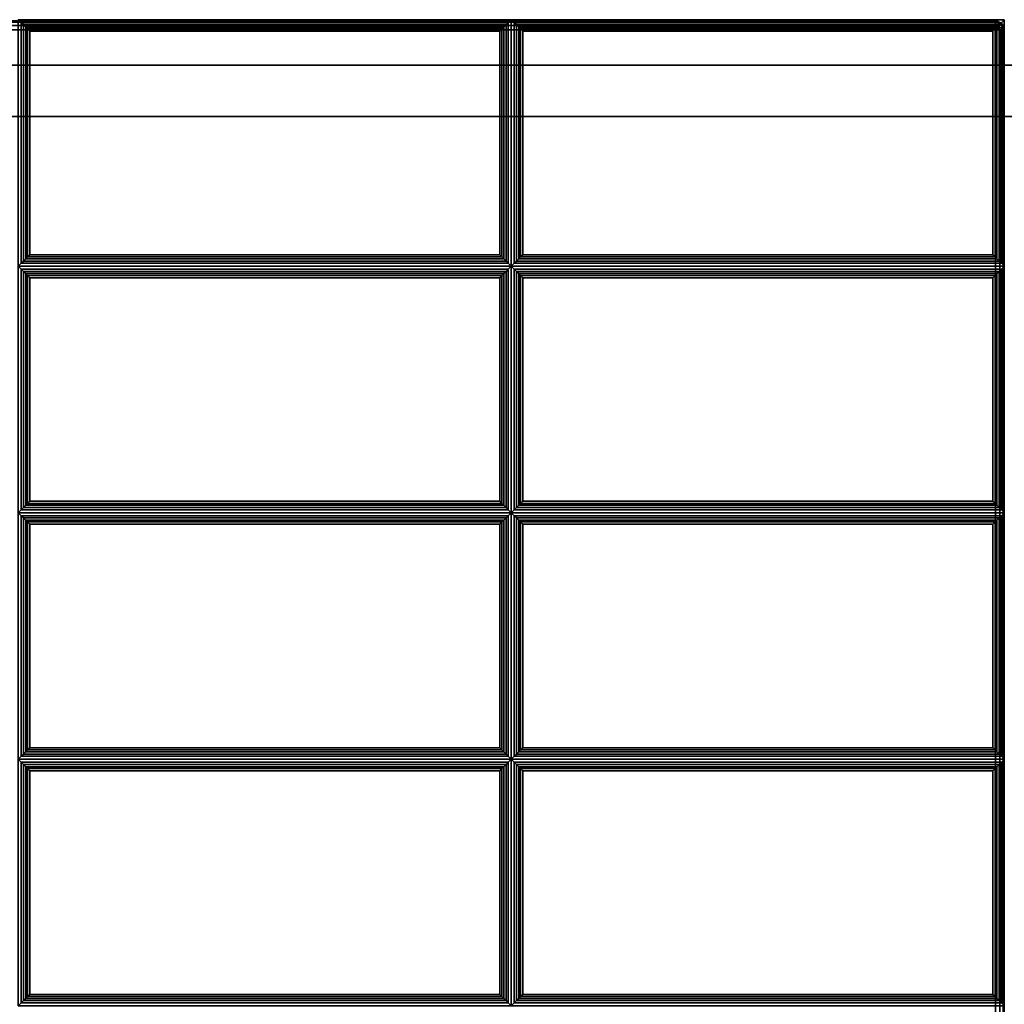
# Paper-space layout 'Layout1' of a CAD drawing. Extents: x -28 to 28, y -12.3 to 12.3.
# Drawn here: x -14 to 0, y -1.7 to 12.3 of the extents above; entities that cross this region are included whole.
import ezdxf

# ---------------------------------------------------------------- set-up
doc = ezdxf.new("R2010")
doc.units = 0
for name, color, linetype in [('SEAT', 5, 'CONTINUOUS'), ('SEAT-FABRIC', 5, 'CONTINUOUS'), ('SEAT-FRAME', 5, 'CONTINUOUS')]:
    doc.layers.add(name, color=color, linetype=linetype)

psp = doc.layouts.get("Layout1")

# ---------------------------------------------------------------- linework, layer by layer
at = {"layer": 'SEAT', "color": 0, "linetype": 'CONTINUOUS'}
psp.add_point((0, 0), dxfattribs=at)
at = {"layer": 'SEAT-FABRIC', "color": 0, "linetype": 'CONTINUOUS'}
for points in [[(-0.125, 12.25, 16.875), (-0.125, 12.25, 14.125), (-27.875, 12.25, 14.125), (-27.875, 12.25, 16.875)], [(-27.875, 12.233, 14.062), (-0.125, 12.233, 14.062), (-0.125, 12.25, 14.125), (-27.875, 12.25, 14.125)], [(-27.875, 12.25, 16.875), (-0.125, 12.25, 16.875), (-0.125, 12.233, 16.938), (-27.875, 12.233, 16.938)], [(-0.125, 12.25, 13.875), (-0.125, 12.25, 12.625), (-27.875, 12.25, 12.625), (-27.875, 12.25, 13.875)], [(-27.875, 12.233, 12.562), (-0.125, 12.233, 12.562), (-0.125, 12.25, 12.625), (-27.875, 12.25, 12.625)], [(-27.875, 12.25, 13.875), (-0.125, 12.25, 13.875), (-0.125, 12.233, 13.938), (-27.875, 12.233, 13.938)], [(-27.875, 12.187, 14.017), (-0.125, 12.187, 14.017), (-0.125, 12.233, 14.062), (-27.875, 12.233, 14.062)], [(-27.875, 12.233, 16.938), (-0.125, 12.233, 16.938), (-0.125, 12.187, 16.983), (-27.875, 12.187, 16.983)], [(-27.875, 12.187, 12.517), (-0.125, 12.187, 12.517), (-0.125, 12.233, 12.562), (-27.875, 12.233, 12.562)], [(-27.875, 12.233, 13.938), (-0.125, 12.233, 13.938), (-0.125, 12.187, 13.983), (-27.875, 12.187, 13.983)], [(-27.875, 12.125, 14), (-0.125, 12.125, 14), (-0.125, 12.187, 14.017), (-27.875, 12.187, 14.017)], [(-27.875, 12.187, 16.983), (-0.125, 12.187, 16.983), (-0.125, 12.125, 17), (-27.875, 12.125, 17)], [(-27.875, 12.125, 12.5), (-0.125, 12.125, 12.5), (-0.125, 12.187, 12.517), (-27.875, 12.187, 12.517)], [(-27.875, 12.187, 13.983), (-0.125, 12.187, 13.983), (-0.125, 12.125, 14), (-27.875, 12.125, 14)], [(-7, 12.268, 16.875), (-7, 8.768, 16.875), (-14, 8.768, 16.875), (-14, 12.268, 16.875)], [(-7.042, 12.226, 17.032), (-7, 12.268, 16.875), (-14, 12.268, 16.875), (-13.958, 12.226, 17.032)], [(-13.958, 12.226, 17.032), (-14, 12.268, 16.875), (-14, 8.768, 16.875), (-13.958, 8.811, 17.032)], [(-13.958, 12.226, 17.032), (-13.958, 8.811, 17.032), (-13.926, 8.842, 17.087), (-13.926, 12.195, 17.087)], [(-13.958, 12.226, 17.032), (-13.926, 12.195, 17.087), (-7.074, 12.195, 17.087), (-7.042, 12.226, 17.032)], [(-13.926, 12.195, 17.087), (-13.926, 8.842, 17.087), (-13.894, 8.874, 17.111), (-13.894, 12.163, 17.111)], [(-13.926, 12.195, 17.087), (-13.894, 12.163, 17.111), (-7.106, 12.163, 17.111), (-7.074, 12.195, 17.087)], [(-13.894, 12.163, 17.111), (-13.894, 8.874, 17.111), (-13.868, 8.9, 17.121), (-13.868, 12.137, 17.121)], [(-13.894, 12.163, 17.111), (-13.868, 12.137, 17.121), (-7.132, 12.137, 17.121), (-7.106, 12.163, 17.111)], [(-7.132, 12.137, 17.121), (-7.132, 8.9, 17.121), (-7.106, 8.874, 17.111), (-7.106, 12.163, 17.111)], [(-7.106, 12.163, 17.111), (-7.106, 8.874, 17.111), (-7.074, 8.842, 17.087), (-7.074, 12.195, 17.087)], [(-7.074, 12.195, 17.087), (-7.074, 8.842, 17.087), (-7.042, 8.811, 17.032), (-7.042, 12.226, 17.032)], [(-7.042, 8.811, 17.032), (-7, 8.768, 16.875), (-7, 12.268, 16.875), (-7.042, 12.226, 17.032)], [(0, 12.268, 16.875), (0, 8.768, 16.875), (-7, 8.768, 16.875), (-7, 12.268, 16.875)], [(-0.042, 12.226, 17.032), (0, 12.268, 16.875), (-7, 12.268, 16.875), (-6.958, 12.226, 17.032)], [(-6.958, 12.226, 17.032), (-7, 12.268, 16.875), (-7, 8.768, 16.875), (-6.958, 8.811, 17.032)], [(-6.958, 12.226, 17.032), (-6.958, 8.811, 17.032), (-6.926, 8.842, 17.087), (-6.926, 12.195, 17.087)], [(-6.958, 12.226, 17.032), (-6.926, 12.195, 17.087), (-0.074, 12.195, 17.087), (-0.042, 12.226, 17.032)], [(-6.926, 12.195, 17.087), (-6.926, 8.842, 17.087), (-6.894, 8.874, 17.111), (-6.894, 12.163, 17.111)], [(-6.926, 12.195, 17.087), (-6.894, 12.163, 17.111), (-0.106, 12.163, 17.111), (-0.074, 12.195, 17.087)], [(-6.894, 12.163, 17.111), (-6.894, 8.874, 17.111), (-6.868, 8.9, 17.121), (-6.868, 12.137, 17.121)], [(-6.894, 12.163, 17.111), (-6.868, 12.137, 17.121), (-0.132, 12.137, 17.121), (-0.106, 12.163, 17.111)], [(-0.132, 12.137, 17.121), (-0.132, 8.9, 17.121), (-0.106, 8.874, 17.111), (-0.106, 12.163, 17.111)], [(-0.125, 12.25, 16.875), (-0.125, 12.25, 14.125), (-0.077, 12.24, 14.125), (-0.077, 12.24, 16.875)], [(-0.077, 12.24, 14.125), (-0.125, 12.25, 14.125), (-0.125, 12.233, 14.062), (-0.084, 12.225, 14.062)], [(-0.084, 12.225, 16.938), (-0.125, 12.233, 16.938), (-0.125, 12.25, 16.875), (-0.077, 12.24, 16.875)], [(-0.125, 12.25, 13.875), (-0.125, 12.25, 12.625), (-0.077, 12.24, 12.625), (-0.077, 12.24, 13.875)], [(-0.077, 12.24, 12.625), (-0.125, 12.25, 12.625), (-0.125, 12.233, 12.562), (-0.084, 12.225, 12.562)], [(-0.084, 12.225, 13.938), (-0.125, 12.233, 13.938), (-0.125, 12.25, 13.875), (-0.077, 12.24, 13.875)], [(-0.084, 12.225, 14.062), (-0.125, 12.233, 14.062), (-0.125, 12.187, 14.017), (-0.101, 12.183, 14.017)], [(-0.101, 12.183, 16.983), (-0.125, 12.187, 16.983), (-0.125, 12.233, 16.938), (-0.084, 12.225, 16.938)], [(-0.084, 12.225, 12.562), (-0.125, 12.233, 12.562), (-0.125, 12.187, 12.517), (-0.101, 12.183, 12.517)], [(-0.101, 12.183, 13.983), (-0.125, 12.187, 13.983), (-0.125, 12.233, 13.938), (-0.084, 12.225, 13.938)], [(-0.101, 12.183, 14.017), (-0.101, 12.183, 14.017), (-0.125, 12.187, 14.017), (-0.125, 12.125, 14)], [(-0.125, 12.125, 17), (-0.125, 12.187, 16.983), (-0.101, 12.183, 16.983)], [(-0.101, 12.183, 12.517), (-0.101, 12.183, 12.517), (-0.125, 12.187, 12.517), (-0.125, 12.125, 12.5)], [(-0.125, 12.125, 14), (-0.125, 12.187, 13.983), (-0.101, 12.183, 13.983)], [(-0.081, 12.169, 14.017), (-0.081, 12.169, 14.017), (-0.101, 12.183, 14.017), (-0.125, 12.125, 14)], [(-0.125, 12.125, 17), (-0.101, 12.183, 16.983), (-0.081, 12.169, 16.983)], [(-0.081, 12.169, 12.517), (-0.081, 12.169, 12.517), (-0.101, 12.183, 12.517), (-0.125, 12.125, 12.5)], [(-0.125, 12.125, 14), (-0.101, 12.183, 13.983), (-0.081, 12.169, 13.983)], [(-0.067, 12.149, 14.017), (-0.067, 12.149, 14.017), (-0.081, 12.169, 14.017), (-0.125, 12.125, 14)], [(-0.125, 12.125, 17), (-0.081, 12.169, 16.983), (-0.067, 12.149, 16.983)], [(-0.067, 12.149, 12.517), (-0.067, 12.149, 12.517), (-0.081, 12.169, 12.517), (-0.125, 12.125, 12.5)], [(-0.125, 12.125, 14), (-0.081, 12.169, 13.983), (-0.067, 12.149, 13.983)], [(-0.106, 12.163, 17.111), (-0.106, 8.874, 17.111), (-0.074, 8.842, 17.087), (-0.074, 12.195, 17.087)], [(-0.048, 12.202, 14.062), (-0.084, 12.225, 14.062), (-0.101, 12.183, 14.017), (-0.081, 12.169, 14.017)], [(-0.081, 12.169, 16.983), (-0.101, 12.183, 16.983), (-0.084, 12.225, 16.938), (-0.048, 12.202, 16.938)], [(-0.048, 12.202, 12.562), (-0.084, 12.225, 12.562), (-0.101, 12.183, 12.517), (-0.081, 12.169, 12.517)], [(-0.081, 12.169, 13.983), (-0.101, 12.183, 13.983), (-0.084, 12.225, 13.938), (-0.048, 12.202, 13.938)], [(-0.037, 12.213, 14.125), (-0.077, 12.24, 14.125), (-0.084, 12.225, 14.062), (-0.048, 12.202, 14.062)], [(-0.048, 12.202, 16.938), (-0.084, 12.225, 16.938), (-0.077, 12.24, 16.875), (-0.037, 12.213, 16.875)], [(-0.037, 12.213, 12.625), (-0.077, 12.24, 12.625), (-0.084, 12.225, 12.562), (-0.048, 12.202, 12.562)], [(-0.048, 12.202, 13.938), (-0.084, 12.225, 13.938), (-0.077, 12.24, 13.875), (-0.037, 12.213, 13.875)], [(-0.025, 12.166, 14.062), (-0.048, 12.202, 14.062), (-0.081, 12.169, 14.017), (-0.067, 12.149, 14.017)], [(-0.067, 12.149, 16.983), (-0.081, 12.169, 16.983), (-0.048, 12.202, 16.938), (-0.025, 12.166, 16.938)], [(-0.025, 12.166, 12.562), (-0.048, 12.202, 12.562), (-0.081, 12.169, 12.517), (-0.067, 12.149, 12.517)], [(-0.067, 12.149, 13.983), (-0.081, 12.169, 13.983), (-0.048, 12.202, 13.938), (-0.025, 12.166, 13.938)], [(-0.077, 12.24, 16.875), (-0.077, 12.24, 14.125), (-0.037, 12.213, 14.125), (-0.037, 12.213, 16.875)], [(-0.077, 12.24, 13.875), (-0.077, 12.24, 12.625), (-0.037, 12.213, 12.625), (-0.037, 12.213, 13.875)], [(-0.074, 12.195, 17.087), (-0.074, 8.842, 17.087), (-0.042, 8.811, 17.032), (-0.042, 12.226, 17.032)], [(-0.017, 12.125, 14.062), (-0.025, 12.166, 14.062), (-0.067, 12.149, 14.017), (-0.062, 12.125, 14.017)], [(-0.062, 12.125, 16.983), (-0.067, 12.149, 16.983), (-0.025, 12.166, 16.938), (-0.017, 12.125, 16.938)], [(-0.017, 12.125, 12.562), (-0.025, 12.166, 12.562), (-0.067, 12.149, 12.517), (-0.062, 12.125, 12.517)], [(-0.062, 12.125, 13.983), (-0.067, 12.149, 13.983), (-0.025, 12.166, 13.938), (-0.017, 12.125, 13.938)], [(-0.01, 12.173, 14.125), (-0.037, 12.213, 14.125), (-0.048, 12.202, 14.062), (-0.025, 12.166, 14.062)], [(-0.025, 12.166, 16.938), (-0.048, 12.202, 16.938), (-0.037, 12.213, 16.875), (-0.01, 12.173, 16.875)], [(-0.01, 12.173, 12.625), (-0.037, 12.213, 12.625), (-0.048, 12.202, 12.562), (-0.025, 12.166, 12.562)], [(-0.025, 12.166, 13.938), (-0.048, 12.202, 13.938), (-0.037, 12.213, 13.875), (-0.01, 12.173, 13.875)], [(-0.042, 8.811, 17.032), (0, 8.768, 16.875), (0, 12.268, 16.875), (-0.042, 12.226, 17.032)], [(-0.037, 12.213, 16.875), (-0.037, 12.213, 14.125), (-0.01, 12.173, 14.125), (-0.01, 12.173, 16.875)], [(-0.037, 12.213, 13.875), (-0.037, 12.213, 12.625), (-0.01, 12.173, 12.625), (-0.01, 12.173, 13.875)], [(0, 12.125, 14.125), (-0.01, 12.173, 14.125), (-0.025, 12.166, 14.062), (-0.017, 12.125, 14.062)], [(-0.017, 12.125, 16.938), (-0.025, 12.166, 16.938), (-0.01, 12.173, 16.875), (0, 12.125, 16.875)], [(0, 12.125, 12.625), (-0.01, 12.173, 12.625), (-0.025, 12.166, 12.562), (-0.017, 12.125, 12.562)], [(-0.017, 12.125, 13.938), (-0.025, 12.166, 13.938), (-0.01, 12.173, 13.875), (0, 12.125, 13.875)], [(-0.01, 12.173, 16.875), (-0.01, 12.173, 14.125), (0, 12.125, 14.125), (0, 12.125, 16.875)], [(-0.01, 12.173, 13.875), (-0.01, 12.173, 12.625), (0, 12.125, 12.625), (0, 12.125, 13.875)], [(-27.875, 12.125, 14), (-0.125, 12.125, 14), (-0.125, -12.125, 14), (-27.875, -12.125, 14)], [(-0.125, 12.125, 17), (-27.875, 12.125, 17), (-27.875, -12.125, 17), (-0.125, -12.125, 17)], [(-27.875, 12.125, 12.5), (-0.125, 12.125, 12.5), (-0.125, -12.125, 12.5), (-27.875, -12.125, 12.5)], [(-0.125, 12.125, 14), (-27.875, 12.125, 14), (-27.875, -12.125, 14), (-0.125, -12.125, 14)], [(-13.868, 12.137, 17.121), (-13.868, 8.9, 17.121), (-13.837, 8.931, 17.125), (-13.837, 12.105, 17.125)], [(-13.868, 12.137, 17.121), (-13.837, 12.105, 17.125), (-7.163, 12.105, 17.125), (-7.132, 12.137, 17.121)], [(-7.163, 8.931, 17.125), (-7.163, 12.105, 17.125), (-13.837, 12.105, 17.125), (-13.837, 8.931, 17.125)], [(-7.163, 12.105, 17.125), (-7.163, 8.931, 17.125), (-7.132, 8.9, 17.121), (-7.132, 12.137, 17.121)], [(-6.868, 12.137, 17.121), (-6.868, 8.9, 17.121), (-6.837, 8.931, 17.125), (-6.837, 12.105, 17.125)], [(-6.868, 12.137, 17.121), (-6.837, 12.105, 17.125), (-0.163, 12.105, 17.125), (-0.132, 12.137, 17.121)], [(-0.163, 8.931, 17.125), (-0.163, 12.105, 17.125), (-6.837, 12.105, 17.125), (-6.837, 8.931, 17.125)], [(-0.163, 12.105, 17.125), (-0.163, 8.931, 17.125), (-0.132, 8.9, 17.121), (-0.132, 12.137, 17.121)], [(-0.062, 12.125, 14.017), (-0.062, 12.125, 14.017), (-0.067, 12.149, 14.017), (-0.125, 12.125, 14)], [(-0.125, 12.125, 17), (-0.067, 12.149, 16.983), (-0.062, 12.125, 16.983)], [(-0.062, 12.125, 12.517), (-0.062, 12.125, 12.517), (-0.067, 12.149, 12.517), (-0.125, 12.125, 12.5)], [(-0.125, 12.125, 14), (-0.067, 12.149, 13.983), (-0.062, 12.125, 13.983)], [(-0.125, -12.125, 14), (-0.125, 12.125, 14), (-0.062, 12.125, 14.017), (-0.062, -12.125, 14.017)], [(-0.125, -12.125, 17), (-0.125, 12.125, 17), (-0.062, 12.125, 16.983), (-0.062, -12.125, 16.983)], [(-0.125, -12.125, 12.5), (-0.125, 12.125, 12.5), (-0.062, 12.125, 12.517), (-0.062, -12.125, 12.517)], [(-0.125, -12.125, 14), (-0.125, 12.125, 14), (-0.062, 12.125, 13.983), (-0.062, -12.125, 13.983)], [(-0.062, -12.125, 14.017), (-0.062, 12.125, 14.017), (-0.017, 12.125, 14.063), (-0.017, -12.125, 14.063)], [(-0.062, -12.125, 16.983), (-0.062, 12.125, 16.983), (-0.017, 12.125, 16.938), (-0.017, -12.125, 16.938)], [(-0.062, -12.125, 12.517), (-0.062, 12.125, 12.517), (-0.017, 12.125, 12.563), (-0.017, -12.125, 12.563)], [(-0.062, -12.125, 13.983), (-0.062, 12.125, 13.983), (-0.017, 12.125, 13.938), (-0.017, -12.125, 13.938)], [(-0.017, -12.125, 14.063), (-0.017, 12.125, 14.063), (0, 12.125, 14.125), (0, -12.125, 14.125)], [(-0.017, -12.125, 16.938), (-0.017, 12.125, 16.938), (0, 12.125, 16.875), (0, -12.125, 16.875)], [(-0.017, -12.125, 12.563), (-0.017, 12.125, 12.563), (0, 12.125, 12.625), (0, -12.125, 12.625)], [(-0.017, -12.125, 13.938), (-0.017, 12.125, 13.938), (0, 12.125, 13.875), (0, -12.125, 13.875)], [(0, -12.125, 16.875), (0, -12.125, 14.125), (0, 12.125, 14.125), (0, 12.125, 16.875)], [(0, -12.125, 13.875), (0, -12.125, 12.625), (0, 12.125, 12.625), (0, 12.125, 13.875)], [(-13.958, 8.811, 17.032), (-14, 8.768, 16.875), (-7, 8.768, 16.875), (-7.042, 8.811, 17.032)], [(-7.042, 8.811, 17.032), (-7.074, 8.842, 17.087), (-13.926, 8.842, 17.087), (-13.958, 8.811, 17.032)], [(-7.074, 8.842, 17.087), (-7.106, 8.874, 17.111), (-13.894, 8.874, 17.111), (-13.926, 8.842, 17.087)], [(-7.106, 8.874, 17.111), (-7.132, 8.9, 17.121), (-13.868, 8.9, 17.121), (-13.894, 8.874, 17.111)], [(-7.132, 8.9, 17.121), (-7.163, 8.931, 17.125), (-13.837, 8.931, 17.125), (-13.868, 8.9, 17.121)], [(-6.958, 8.811, 17.032), (-7, 8.768, 16.875), (0, 8.768, 16.875), (-0.042, 8.811, 17.032)], [(-0.042, 8.811, 17.032), (-0.074, 8.842, 17.087), (-6.926, 8.842, 17.087), (-6.958, 8.811, 17.032)], [(-0.074, 8.842, 17.087), (-0.106, 8.874, 17.111), (-6.894, 8.874, 17.111), (-6.926, 8.842, 17.087)], [(-0.106, 8.874, 17.111), (-0.132, 8.9, 17.121), (-6.868, 8.9, 17.121), (-6.894, 8.874, 17.111)], [(-0.132, 8.9, 17.121), (-0.163, 8.931, 17.125), (-6.837, 8.931, 17.125), (-6.868, 8.9, 17.121)], [(-14, 5.268, 16.875), (-14, 8.768, 16.875), (-7, 8.768, 16.875), (-7, 5.268, 16.875)], [(-13.958, 8.726, 17.032), (-14, 8.768, 16.875), (-14, 5.268, 16.875), (-13.958, 5.311, 17.032)], [(-7.042, 8.726, 17.032), (-7, 8.768, 16.875), (-14, 8.768, 16.875), (-13.958, 8.726, 17.032)], [(-13.958, 8.726, 17.032), (-13.926, 8.695, 17.087), (-7.074, 8.695, 17.087), (-7.042, 8.726, 17.032)], [(-13.926, 5.342, 17.087), (-13.926, 8.695, 17.087), (-13.958, 8.726, 17.032), (-13.958, 5.311, 17.032)], [(-13.926, 8.695, 17.087), (-13.894, 8.663, 17.111), (-7.106, 8.663, 17.111), (-7.074, 8.695, 17.087)], [(-13.894, 5.374, 17.111), (-13.894, 8.663, 17.111), (-13.926, 8.695, 17.087), (-13.926, 5.342, 17.087)], [(-7.074, 5.342, 17.087), (-7.074, 8.695, 17.087), (-7.106, 8.663, 17.111), (-7.106, 5.374, 17.111)], [(-7.042, 5.311, 17.032), (-7.042, 8.726, 17.032), (-7.074, 8.695, 17.087), (-7.074, 5.342, 17.087)], [(-7.042, 5.311, 17.032), (-7, 5.268, 16.875), (-7, 8.768, 16.875), (-7.042, 8.726, 17.032)], [(-7, 5.268, 16.875), (-7, 8.768, 16.875), (0, 8.768, 16.875), (0, 5.268, 16.875)], [(-6.958, 8.726, 17.032), (-7, 8.768, 16.875), (-7, 5.268, 16.875), (-6.958, 5.311, 17.032)], [(-0.042, 8.726, 17.032), (0, 8.768, 16.875), (-7, 8.768, 16.875), (-6.958, 8.726, 17.032)], [(-6.958, 8.726, 17.032), (-6.926, 8.695, 17.087), (-0.074, 8.695, 17.087), (-0.042, 8.726, 17.032)], [(-6.926, 5.342, 17.087), (-6.926, 8.695, 17.087), (-6.958, 8.726, 17.032), (-6.958, 5.311, 17.032)], [(-6.926, 8.695, 17.087), (-6.894, 8.663, 17.111), (-0.106, 8.663, 17.111), (-0.074, 8.695, 17.087)], [(-6.894, 5.374, 17.111), (-6.894, 8.663, 17.111), (-6.926, 8.695, 17.087), (-6.926, 5.342, 17.087)], [(-0.074, 5.342, 17.087), (-0.074, 8.695, 17.087), (-0.106, 8.663, 17.111), (-0.106, 5.374, 17.111)], [(-0.042, 5.311, 17.032), (-0.042, 8.726, 17.032), (-0.074, 8.695, 17.087), (-0.074, 5.342, 17.087)], [(-0.042, 5.311, 17.032), (0, 5.268, 16.875), (0, 8.768, 16.875), (-0.042, 8.726, 17.032)], [(-13.894, 8.663, 17.111), (-13.868, 8.637, 17.121), (-7.132, 8.637, 17.121), (-7.106, 8.663, 17.111)], [(-13.868, 5.4, 17.121), (-13.868, 8.637, 17.121), (-13.894, 8.663, 17.111), (-13.894, 5.374, 17.111)], [(-13.868, 8.637, 17.121), (-13.837, 8.605, 17.125), (-7.163, 8.605, 17.125), (-7.132, 8.637, 17.121)], [(-13.837, 5.431, 17.125), (-13.837, 8.605, 17.125), (-13.868, 8.637, 17.121), (-13.868, 5.4, 17.121)], [(-13.837, 8.605, 17.125), (-13.837, 5.431, 17.125), (-7.163, 5.431, 17.125), (-7.163, 8.605, 17.125)], [(-7.132, 5.4, 17.121), (-7.132, 8.637, 17.121), (-7.163, 8.605, 17.125), (-7.163, 5.431, 17.125)], [(-7.106, 5.374, 17.111), (-7.106, 8.663, 17.111), (-7.132, 8.637, 17.121), (-7.132, 5.4, 17.121)], [(-6.894, 8.663, 17.111), (-6.868, 8.637, 17.121), (-0.132, 8.637, 17.121), (-0.106, 8.663, 17.111)], [(-6.868, 5.4, 17.121), (-6.868, 8.637, 17.121), (-6.894, 8.663, 17.111), (-6.894, 5.374, 17.111)], [(-6.868, 8.637, 17.121), (-6.837, 8.605, 17.125), (-0.163, 8.605, 17.125), (-0.132, 8.637, 17.121)], [(-6.837, 5.431, 17.125), (-6.837, 8.605, 17.125), (-6.868, 8.637, 17.121), (-6.868, 5.4, 17.121)], [(-6.837, 8.605, 17.125), (-6.837, 5.431, 17.125), (-0.163, 5.431, 17.125), (-0.163, 8.605, 17.125)], [(-0.132, 5.4, 17.121), (-0.132, 8.637, 17.121), (-0.163, 8.605, 17.125), (-0.163, 5.431, 17.125)], [(-0.106, 5.374, 17.111), (-0.106, 8.663, 17.111), (-0.132, 8.637, 17.121), (-0.132, 5.4, 17.121)], [(-7.042, 5.311, 17.032), (-7.074, 5.342, 17.087), (-13.926, 5.342, 17.087), (-13.958, 5.311, 17.032)], [(-7.074, 5.342, 17.087), (-7.106, 5.374, 17.111), (-13.894, 5.374, 17.111), (-13.926, 5.342, 17.087)], [(-7.106, 5.374, 17.111), (-7.132, 5.4, 17.121), (-13.868, 5.4, 17.121), (-13.894, 5.374, 17.111)], [(-7.132, 5.4, 17.121), (-7.163, 5.431, 17.125), (-13.837, 5.431, 17.125), (-13.868, 5.4, 17.121)], [(-0.042, 5.311, 17.032), (-0.074, 5.342, 17.087), (-6.926, 5.342, 17.087), (-6.958, 5.311, 17.032)], [(-0.074, 5.342, 17.087), (-0.106, 5.374, 17.111), (-6.894, 5.374, 17.111), (-6.926, 5.342, 17.087)], [(-0.106, 5.374, 17.111), (-0.132, 5.4, 17.121), (-6.868, 5.4, 17.121), (-6.894, 5.374, 17.111)], [(-0.132, 5.4, 17.121), (-0.163, 5.431, 17.125), (-6.837, 5.431, 17.125), (-6.868, 5.4, 17.121)], [(-13.958, 5.311, 17.032), (-14, 5.268, 16.875), (-7, 5.268, 16.875), (-7.042, 5.311, 17.032)], [(-7, 5.268, 16.875), (-7, 1.768, 16.875), (-14, 1.768, 16.875), (-14, 5.268, 16.875)], [(-7.042, 5.226, 17.032), (-7, 5.268, 16.875), (-14, 5.268, 16.875), (-13.958, 5.226, 17.032)], [(-13.958, 5.226, 17.032), (-14, 5.268, 16.875), (-14, 1.768, 16.875), (-13.958, 1.811, 17.032)], [(-13.958, 5.226, 17.032), (-13.958, 1.811, 17.032), (-13.926, 1.842, 17.087), (-13.926, 5.195, 17.087)], [(-13.958, 5.226, 17.032), (-13.926, 5.195, 17.087), (-7.074, 5.195, 17.087), (-7.042, 5.226, 17.032)], [(-13.926, 5.195, 17.087), (-13.926, 1.842, 17.087), (-13.894, 1.874, 17.111), (-13.894, 5.163, 17.111)], [(-13.926, 5.195, 17.087), (-13.894, 5.163, 17.111), (-7.106, 5.163, 17.111), (-7.074, 5.195, 17.087)], [(-7.106, 5.163, 17.111), (-7.106, 1.874, 17.111), (-7.074, 1.842, 17.087), (-7.074, 5.195, 17.087)], [(-7.074, 5.195, 17.087), (-7.074, 1.842, 17.087), (-7.042, 1.811, 17.032), (-7.042, 5.226, 17.032)], [(-7.042, 1.811, 17.032), (-7, 1.768, 16.875), (-7, 5.268, 16.875), (-7.042, 5.226, 17.032)], [(-6.958, 5.311, 17.032), (-7, 5.268, 16.875), (0, 5.268, 16.875), (-0.042, 5.311, 17.032)], [(0, 5.268, 16.875), (0, 1.768, 16.875), (-7, 1.768, 16.875), (-7, 5.268, 16.875)], [(-0.042, 5.226, 17.032), (0, 5.268, 16.875), (-7, 5.268, 16.875), (-6.958, 5.226, 17.032)], [(-6.958, 5.226, 17.032), (-7, 5.268, 16.875), (-7, 1.768, 16.875), (-6.958, 1.811, 17.032)], [(-6.958, 5.226, 17.032), (-6.958, 1.811, 17.032), (-6.926, 1.842, 17.087), (-6.926, 5.195, 17.087)], [(-6.958, 5.226, 17.032), (-6.926, 5.195, 17.087), (-0.074, 5.195, 17.087), (-0.042, 5.226, 17.032)], [(-6.926, 5.195, 17.087), (-6.926, 1.842, 17.087), (-6.894, 1.874, 17.111), (-6.894, 5.163, 17.111)], [(-6.926, 5.195, 17.087), (-6.894, 5.163, 17.111), (-0.106, 5.163, 17.111), (-0.074, 5.195, 17.087)], [(-0.106, 5.163, 17.111), (-0.106, 1.874, 17.111), (-0.074, 1.842, 17.087), (-0.074, 5.195, 17.087)], [(-0.074, 5.195, 17.087), (-0.074, 1.842, 17.087), (-0.042, 1.811, 17.032), (-0.042, 5.226, 17.032)], [(-0.042, 1.811, 17.032), (0, 1.768, 16.875), (0, 5.268, 16.875), (-0.042, 5.226, 17.032)], [(-13.894, 5.163, 17.111), (-13.894, 1.874, 17.111), (-13.868, 1.9, 17.121), (-13.868, 5.137, 17.121)], [(-13.894, 5.163, 17.111), (-13.868, 5.137, 17.121), (-7.132, 5.137, 17.121), (-7.106, 5.163, 17.111)], [(-13.868, 5.137, 17.121), (-13.868, 1.9, 17.121), (-13.837, 1.931, 17.125), (-13.837, 5.105, 17.125)], [(-13.868, 5.137, 17.121), (-13.837, 5.105, 17.125), (-7.163, 5.105, 17.125), (-7.132, 5.137, 17.121)], [(-7.163, 1.931, 17.125), (-7.163, 5.105, 17.125), (-13.837, 5.105, 17.125), (-13.837, 1.931, 17.125)], [(-7.163, 5.105, 17.125), (-7.163, 1.931, 17.125), (-7.132, 1.9, 17.121), (-7.132, 5.137, 17.121)], [(-7.132, 5.137, 17.121), (-7.132, 1.9, 17.121), (-7.106, 1.874, 17.111), (-7.106, 5.163, 17.111)], [(-6.894, 5.163, 17.111), (-6.894, 1.874, 17.111), (-6.868, 1.9, 17.121), (-6.868, 5.137, 17.121)], [(-6.894, 5.163, 17.111), (-6.868, 5.137, 17.121), (-0.132, 5.137, 17.121), (-0.106, 5.163, 17.111)], [(-6.868, 5.137, 17.121), (-6.868, 1.9, 17.121), (-6.837, 1.931, 17.125), (-6.837, 5.105, 17.125)], [(-6.868, 5.137, 17.121), (-6.837, 5.105, 17.125), (-0.163, 5.105, 17.125), (-0.132, 5.137, 17.121)], [(-0.163, 1.931, 17.125), (-0.163, 5.105, 17.125), (-6.837, 5.105, 17.125), (-6.837, 1.931, 17.125)], [(-0.163, 5.105, 17.125), (-0.163, 1.931, 17.125), (-0.132, 1.9, 17.121), (-0.132, 5.137, 17.121)], [(-0.132, 5.137, 17.121), (-0.132, 1.9, 17.121), (-0.106, 1.874, 17.111), (-0.106, 5.163, 17.111)], [(-7.042, 1.811, 17.032), (-7.074, 1.842, 17.087), (-13.926, 1.842, 17.087), (-13.958, 1.811, 17.032)], [(-7.074, 1.842, 17.087), (-7.106, 1.874, 17.111), (-13.894, 1.874, 17.111), (-13.926, 1.842, 17.087)], [(-7.106, 1.874, 17.111), (-7.132, 1.9, 17.121), (-13.868, 1.9, 17.121), (-13.894, 1.874, 17.111)], [(-7.132, 1.9, 17.121), (-7.163, 1.931, 17.125), (-13.837, 1.931, 17.125), (-13.868, 1.9, 17.121)], [(-0.042, 1.811, 17.032), (-0.074, 1.842, 17.087), (-6.926, 1.842, 17.087), (-6.958, 1.811, 17.032)], [(-0.074, 1.842, 17.087), (-0.106, 1.874, 17.111), (-6.894, 1.874, 17.111), (-6.926, 1.842, 17.087)], [(-0.106, 1.874, 17.111), (-0.132, 1.9, 17.121), (-6.868, 1.9, 17.121), (-6.894, 1.874, 17.111)], [(-0.132, 1.9, 17.121), (-0.163, 1.931, 17.125), (-6.837, 1.931, 17.125), (-6.868, 1.9, 17.121)], [(-13.958, 1.811, 17.032), (-14, 1.768, 16.875), (-7, 1.768, 16.875), (-7.042, 1.811, 17.032)], [(-14, -1.732, 16.875), (-14, 1.768, 16.875), (-7, 1.768, 16.875), (-7, -1.732, 16.875)], [(-13.958, 1.726, 17.032), (-14, 1.768, 16.875), (-14, -1.732, 16.875), (-13.958, -1.689, 17.032)], [(-7.042, 1.726, 17.032), (-7, 1.768, 16.875), (-14, 1.768, 16.875), (-13.958, 1.726, 17.032)], [(-13.958, 1.726, 17.032), (-13.926, 1.695, 17.087), (-7.074, 1.695, 17.087), (-7.042, 1.726, 17.032)], [(-13.926, -1.658, 17.087), (-13.926, 1.695, 17.087), (-13.958, 1.726, 17.032), (-13.958, -1.689, 17.032)], [(-13.926, 1.695, 17.087), (-13.894, 1.663, 17.111), (-7.106, 1.663, 17.111), (-7.074, 1.695, 17.087)], [(-13.894, -1.626, 17.111), (-13.894, 1.663, 17.111), (-13.926, 1.695, 17.087), (-13.926, -1.658, 17.087)], [(-7.074, -1.658, 17.087), (-7.074, 1.695, 17.087), (-7.106, 1.663, 17.111), (-7.106, -1.626, 17.111)], [(-7.042, -1.689, 17.032), (-7.042, 1.726, 17.032), (-7.074, 1.695, 17.087), (-7.074, -1.658, 17.087)], [(-7.042, -1.689, 17.032), (-7, -1.732, 16.875), (-7, 1.768, 16.875), (-7.042, 1.726, 17.032)], [(-6.958, 1.811, 17.032), (-7, 1.768, 16.875), (0, 1.768, 16.875), (-0.042, 1.811, 17.032)], [(-7, -1.732, 16.875), (-7, 1.768, 16.875), (0, 1.768, 16.875), (0, -1.732, 16.875)], [(-6.958, 1.726, 17.032), (-7, 1.768, 16.875), (-7, -1.732, 16.875), (-6.958, -1.689, 17.032)], [(-0.042, 1.726, 17.032), (0, 1.768, 16.875), (-7, 1.768, 16.875), (-6.958, 1.726, 17.032)], [(-6.958, 1.726, 17.032), (-6.926, 1.695, 17.087), (-0.074, 1.695, 17.087), (-0.042, 1.726, 17.032)], [(-6.926, -1.658, 17.087), (-6.926, 1.695, 17.087), (-6.958, 1.726, 17.032), (-6.958, -1.689, 17.032)], [(-6.926, 1.695, 17.087), (-6.894, 1.663, 17.111), (-0.106, 1.663, 17.111), (-0.074, 1.695, 17.087)], [(-6.894, -1.626, 17.111), (-6.894, 1.663, 17.111), (-6.926, 1.695, 17.087), (-6.926, -1.658, 17.087)], [(-0.074, -1.658, 17.087), (-0.074, 1.695, 17.087), (-0.106, 1.663, 17.111), (-0.106, -1.626, 17.111)], [(-0.042, -1.689, 17.032), (-0.042, 1.726, 17.032), (-0.074, 1.695, 17.087), (-0.074, -1.658, 17.087)], [(-0.042, -1.689, 17.032), (0, -1.732, 16.875), (0, 1.768, 16.875), (-0.042, 1.726, 17.032)], [(-13.894, 1.663, 17.111), (-13.868, 1.637, 17.121), (-7.132, 1.637, 17.121), (-7.106, 1.663, 17.111)], [(-13.868, -1.6, 17.121), (-13.868, 1.637, 17.121), (-13.894, 1.663, 17.111), (-13.894, -1.626, 17.111)], [(-13.868, 1.637, 17.121), (-13.837, 1.605, 17.125), (-7.163, 1.605, 17.125), (-7.132, 1.637, 17.121)], [(-13.837, -1.569, 17.125), (-13.837, 1.605, 17.125), (-13.868, 1.637, 17.121), (-13.868, -1.6, 17.121)], [(-13.837, 1.605, 17.125), (-13.837, -1.569, 17.125), (-7.163, -1.569, 17.125), (-7.163, 1.605, 17.125)], [(-7.132, -1.6, 17.121), (-7.132, 1.637, 17.121), (-7.163, 1.605, 17.125), (-7.163, -1.569, 17.125)], [(-7.106, -1.626, 17.111), (-7.106, 1.663, 17.111), (-7.132, 1.637, 17.121), (-7.132, -1.6, 17.121)], [(-6.894, 1.663, 17.111), (-6.868, 1.637, 17.121), (-0.132, 1.637, 17.121), (-0.106, 1.663, 17.111)], [(-6.868, -1.6, 17.121), (-6.868, 1.637, 17.121), (-6.894, 1.663, 17.111), (-6.894, -1.626, 17.111)], [(-6.868, 1.637, 17.121), (-6.837, 1.605, 17.125), (-0.163, 1.605, 17.125), (-0.132, 1.637, 17.121)], [(-6.837, -1.569, 17.125), (-6.837, 1.605, 17.125), (-6.868, 1.637, 17.121), (-6.868, -1.6, 17.121)], [(-6.837, 1.605, 17.125), (-6.837, -1.569, 17.125), (-0.163, -1.569, 17.125), (-0.163, 1.605, 17.125)], [(-0.132, -1.6, 17.121), (-0.132, 1.637, 17.121), (-0.163, 1.605, 17.125), (-0.163, -1.569, 17.125)], [(-0.106, -1.626, 17.111), (-0.106, 1.663, 17.111), (-0.132, 1.637, 17.121), (-0.132, -1.6, 17.121)], [(-7.042, -1.689, 17.032), (-7.074, -1.658, 17.087), (-13.926, -1.658, 17.087), (-13.958, -1.689, 17.032)], [(-7.074, -1.658, 17.087), (-7.106, -1.626, 17.111), (-13.894, -1.626, 17.111), (-13.926, -1.658, 17.087)], [(-7.106, -1.626, 17.111), (-7.132, -1.6, 17.121), (-13.868, -1.6, 17.121), (-13.894, -1.626, 17.111)], [(-7.132, -1.6, 17.121), (-7.163, -1.569, 17.125), (-13.837, -1.569, 17.125), (-13.868, -1.6, 17.121)], [(-0.042, -1.689, 17.032), (-0.074, -1.658, 17.087), (-6.926, -1.658, 17.087), (-6.958, -1.689, 17.032)], [(-0.074, -1.658, 17.087), (-0.106, -1.626, 17.111), (-6.894, -1.626, 17.111), (-6.926, -1.658, 17.087)], [(-0.106, -1.626, 17.111), (-0.132, -1.6, 17.121), (-6.868, -1.6, 17.121), (-6.894, -1.626, 17.111)], [(-0.132, -1.6, 17.121), (-0.163, -1.569, 17.125), (-6.837, -1.569, 17.125), (-6.868, -1.6, 17.121)], [(-13.958, -1.689, 17.032), (-14, -1.732, 16.875), (-7, -1.732, 16.875), (-7.042, -1.689, 17.032)], [(-6.958, -1.689, 17.032), (-7, -1.732, 16.875), (0, -1.732, 16.875), (-0.042, -1.689, 17.032)]]:
    psp.add_3dface(points, dxfattribs=at)
at = {"layer": 'SEAT-FRAME', "color": 0, "linetype": 'CONTINUOUS'}
for points in [[(24.125, 11.625, 11), (23.766, 10.892, 11), (-23.75, 10.892, 11), (-24.125, 11.625, 11)], [(-24.125, 11.625, 12.5), (-23.75, 10.892, 12.5), (23.766, 10.892, 12.5), (24.125, 11.625, 12.5)], [(24.125, 11.625, 12.5), (24.125, 11.625, 11), (-24.125, 11.625, 11), (-24.125, 11.625, 12.5)], [(-23.75, 10.892, 11), (23.766, 10.892, 11), (23.766, 10.892, 12.5), (-23.75, 10.892, 12.5)]]:
    psp.add_3dface(points, dxfattribs=at)

doc.saveas('drawing.dxf')
